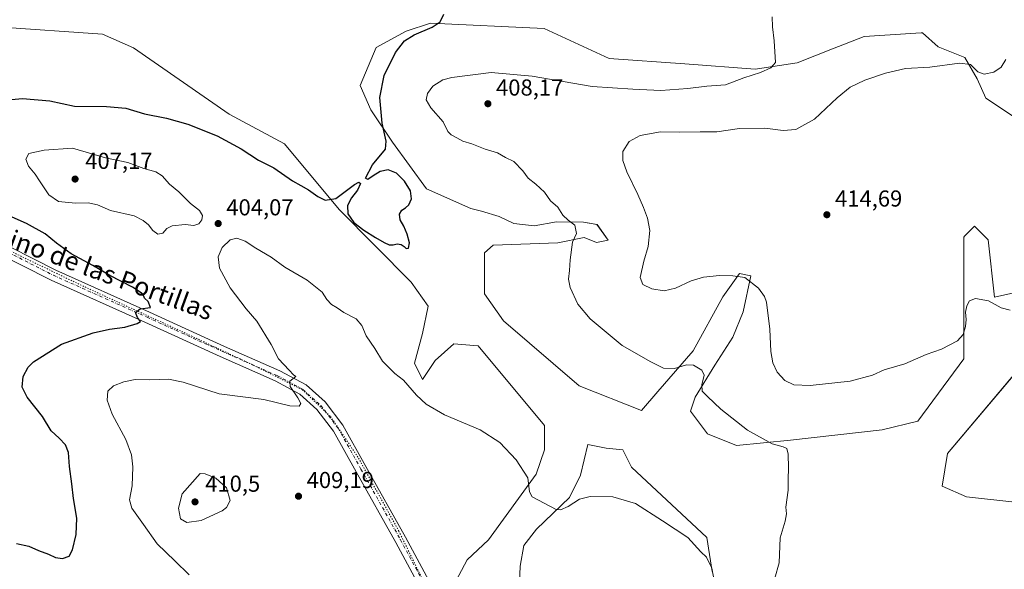
# Model space of a CAD drawing. Units: metres. Extents: x 612185 to 615675, y 4646046 to 4648415.
# Drawn here: x 612619 to 613046, y 4646280 to 4646518 of the extents above; entities that cross this region are included whole.
import ezdxf
from ezdxf.enums import TextEntityAlignment as Align

# ---------------------------------------------------------------- set-up
doc = ezdxf.new("R2010")
doc.units = ezdxf.units.M
doc.header["$MEASUREMENT"] = 0
doc.linetypes.add('DGN Style 4', pattern=[2.638475, 1.318413, -0.659207, 0.001648, -0.659207])
doc.linetypes.add('DGN Style 5', pattern=[1.153612, 0.494405, -0.659207])
for name, color, linetype, lineweight in [('Cultivos herbáceos CxS', 92, 'Continuous', 0), ('Curva de nivel maestra', 30, 'Continuous', 30), ('Curva de nivel normal', 30, 'Continuous', 0), ('Matorral CxS', 135, 'Continuous', 0), ('Núcleo urbano CxS', 7, 'Continuous', 0), ('Pista no pavimentada Cxs', 111, 'Continuous', 0), ('Pista no pavimentada eje', 91, 'DGN Style 4', 0), ('Punto de cota en terreno', 7, 'Continuous', 0), ('Rótulo de punto de cota en terreno', 7, 'Continuous', 0), ('Texto cartográfico', 7, 'Continuous', 0), ('Vía pecuaria eje', 92, 'DGN Style 5', 0)]:
    doc.layers.add(name, color=color, linetype=linetype, lineweight=lineweight)
doc.styles.add('Style-Arial', font='txt')

# ---------------------------------------------------------------- blocks, each defined once
blk = doc.blocks.new('*U12')
at = {"layer": 'Cultivos herbáceos CxS', "color": 92, "linetype": 'Continuous', "lineweight": 0}
for points in [[(613052.9395, 4646367.4985, 408.7978), (613021.2467, 4646329.9213, 406.4167), (613018.8991, 4646315.8305, 406.0325), (613029.4621, 4646311.1335, 406.7283), (613051.7633, 4646308.7857, 408.074)], [(612919.2527, 4646278.7453, 405.2359), (612916.9111, 4646293.5399, 403.9924), (612884.2963, 4646324.0605, 403.0992), (612880.5223, 4646331.5867, 402.1927), (612873.2711, 4646332.3583, 402.4227), (612865.2633, 4646333.9341, 402.5129), (612862.1577, 4646320.6163, 403.6018), (612857.3401, 4646310.9533, 404.3251), (612843.1043, 4646297.2189, 406.1018), (612837.5819, 4646290.0791, 407.0633), (612835.9217, 4646281.1391, 407.9329), (612835.5841, 4646270.3301, 408.7687)], [(612800.7917, 4646261.0727, 409.8611), (612812.9277, 4646283.8983, 409.3082), (612822.1739, 4646292.5663, 408.3492), (612842.9625, 4646321.0169, 404.6126), (612846.4839, 4646331.5861, 403.4831), (612846.4843, 4646342.1541, 402.5172), (612817.7883, 4646376.6195, 400.7362), (612817.5643, 4646376.6393, 400.7462), (612807.2173, 4646377.5453, 401.227), (612799.1549, 4646370.3351, 402.1969), (612793.6675, 4646362.1161, 403.8482), (612790.1459, 4646369.1609, 403.6196), (612793.6683, 4646382.0781, 402.4329), (612796.0157, 4646393.8211, 401.1264), (612788.6881, 4646404.3511, 400.7574), (612757.5001, 4646435.8023, 400.0462), (612733.8111, 4646464.2759, 398.5553), (612709.8013, 4646477.1377, 397.8744), (612668.3463, 4646505.8509, 396.3097), (612654.8383, 4646511.8317, 395.6226), (612609.0019, 4646515.0131, 395.4259)], [(613049.3589, 4646476.4775, 411.8603), (613037.8853, 4646484.1263, 411.2277), (613034.0613, 4646492.5403, 410.4731), (613028.7069, 4646501.7191, 409.378), (613017.2337, 4646506.3085, 408.8917), (613010.3495, 4646512.4275, 407.6863), (613009.7967, 4646512.3941, 407.6719), (612985.1073, 4646510.8973, 406.7499), (612971.3387, 4646505.5429, 406.2823), (612956.0401, 4646499.4235, 405.7893), (612937.9183, 4646496.6665, 404.4623), (612907.4023, 4646499.0141, 403.3459), (612874.5379, 4646501.3627, 402.6882), (612846.3693, 4646514.2793, 401.8837), (612797.0729, 4646516.6267, 399.5873), (612786.5085, 4646513.1035, 399.2787), (612773.5969, 4646506.0583, 399.0342), (612766.5547, 4646489.6183, 398.9517), (612771.2489, 4646479.0505, 399.4527), (612780.6385, 4646464.9587, 400.2285), (612795.3655, 4646444.8123, 400.3982), (612814.5575, 4646436.2231, 401.2391), (612819.2407, 4646435.0715, 401.4799), (612826.8809, 4646432.7797, 401.9303), (612833.1839, 4646429.7237, 402.3526), (612841.9699, 4646428.7689, 403.3004), (612851.7115, 4646430.4879, 404.4662), (612863.3625, 4646430.2969, 405.6473), (612869.2837, 4646429.3421, 406.2156), (612874.0585, 4646422.4661, 406.7789), (612869.0923, 4646421.5111, 406.0062), (612863.7443, 4646423.6121, 405.3675), (612852.2841, 4646421.3197, 404.0917), (612824.2063, 4646420.3645, 401.2192), (612820.5431, 4646417.0269, 400.8348), (612820.5423, 4646399.2005, 400.6017), (612828.7579, 4646387.4585, 401.0003), (612861.6211, 4646359.2761, 402.0289), (612888.6311, 4646348.6193, 402.9725), (612895.6595, 4646356.9287, 404.15), (612910.9639, 4646374.5063, 406.3214), (612923.8087, 4646398.0009, 409.0277), (612931.0139, 4646408.0255, 410.4268), (612936.0263, 4646407.0857, 410.4752), (612932.5799, 4646391.4227, 408.1502), (612928.1935, 4646380.4585, 407.0955), (612920.3613, 4646368.2413, 405.718), (612911.9027, 4646354.4577, 404.4088), (612909.8767, 4646348.3803, 404.0269), (612917.2351, 4646338.5071, 403.8858), (612929.6959, 4646333.4431, 404.1594), (612953.1713, 4646335.7923, 405.7466), (612992.9719, 4646340.2009, 406.8963), (613008.3361, 4646344.0131, 407.4419), (613028.2915, 4646371.0213, 409.3148), (613028.2925, 4646395.6803, 410.8152), (613028.2937, 4646423.8629, 412.3714), (613028.6067, 4646424.1761, 412.3711), (613032.9879, 4646428.5599, 412.4365), (613038.8565, 4646422.6893, 412.1232), (613041.6229, 4646397.7721, 410.4902), (613061.5943, 4646402.2821, 411.655)]]:
    blk.add_polyline3d(points, dxfattribs=at)
blk = doc.blocks.new('5PATER')
at = {"layer": 'Núcleo urbano CxS', "linetype": 'Continuous', "lineweight": 0}
h = blk.add_hatch(color=51, dxfattribs=at)
edge = h.paths.add_edge_path()
edge.add_ellipse((0, 0), major_axis=(-0.11, -0.111), ratio=0.999422, start_angle=0, end_angle=360)

msp = doc.modelspace()

# ---------------------------------------------------------------- linework, layer by layer
at = {"layer": 'Cultivos herbáceos CxS', "color": 92, "linetype": 'Continuous', "lineweight": 0}
for points in [[(612800.79, 4646261.07, 409.86), (612812.93, 4646283.9, 409.31), (612822.17, 4646292.57, 408.35), (612842.96, 4646321.02, 404.61), (612846.48, 4646331.59, 403.48), (612846.48, 4646342.15, 402.52), (612817.79, 4646376.62, 400.74), (612817.56, 4646376.64, 400.75), (612807.22, 4646377.55, 401.23), (612799.15, 4646370.34, 402.2), (612793.67, 4646362.12, 403.85), (612790.15, 4646369.16, 403.62), (612793.67, 4646382.08, 402.43), (612796.02, 4646393.82, 401.13), (612788.69, 4646404.35, 400.76), (612757.5, 4646435.8, 400.05), (612733.81, 4646464.28, 398.56), (612709.8, 4646477.14, 397.87), (612668.35, 4646505.85, 396.31), (612654.84, 4646511.83, 395.62), (612609, 4646515.01, 395.43)], [(613049.36, 4646476.48, 411.86), (613037.89, 4646484.13, 411.23), (613034.06, 4646492.54, 410.47), (613028.71, 4646501.72, 409.38), (613017.23, 4646506.31, 408.89), (613010.35, 4646512.43, 407.69), (613009.8, 4646512.39, 407.67), (612985.11, 4646510.9, 406.75), (612971.34, 4646505.54, 406.28), (612956.04, 4646499.42, 405.79), (612937.92, 4646496.67, 404.46), (612907.4, 4646499.01, 403.35), (612874.54, 4646501.36, 402.69), (612846.37, 4646514.28, 401.88), (612797.07, 4646516.63, 399.59), (612786.51, 4646513.1, 399.28), (612773.6, 4646506.06, 399.03), (612766.55, 4646489.62, 398.95), (612771.25, 4646479.05, 399.45), (612780.64, 4646464.96, 400.23), (612795.37, 4646444.81, 400.4), (612814.56, 4646436.22, 401.24), (612819.24, 4646435.07, 401.48), (612826.88, 4646432.78, 401.93), (612833.18, 4646429.72, 402.35), (612841.97, 4646428.77, 403.3), (612851.71, 4646430.49, 404.47), (612863.36, 4646430.3, 405.65), (612869.28, 4646429.34, 406.22), (612874.06, 4646422.47, 406.78), (612869.09, 4646421.51, 406.01), (612863.74, 4646423.61, 405.37), (612852.28, 4646421.32, 404.09), (612824.21, 4646420.36, 401.22), (612820.54, 4646417.03, 400.83), (612820.54, 4646399.2, 400.6), (612828.76, 4646387.46, 401), (612861.62, 4646359.28, 402.03), (612888.63, 4646348.62, 402.97), (612895.66, 4646356.93, 404.15), (612910.96, 4646374.51, 406.32), (612923.81, 4646398, 409.03), (612931.01, 4646408.03, 410.43), (612936.03, 4646407.09, 410.48), (612932.58, 4646391.42, 408.15), (612928.19, 4646380.46, 407.1), (612920.36, 4646368.24, 405.72), (612911.9, 4646354.46, 404.41), (612909.88, 4646348.38, 404.03), (612917.24, 4646338.51, 403.89), (612929.7, 4646333.44, 404.16)], [(612929.7, 4646333.44, 404.16), (612953.17, 4646335.79, 405.75), (612992.97, 4646340.2, 406.9), (613008.34, 4646344.01, 407.44), (613028.29, 4646371.02, 409.31), (613028.29, 4646395.68, 410.82), (613028.29, 4646423.86, 412.37), (613028.61, 4646424.18, 412.37), (613032.99, 4646428.56, 412.44), (613038.86, 4646422.69, 412.12), (613041.62, 4646397.77, 410.49), (613061.59, 4646402.28, 411.65)], [(613052.94, 4646367.5, 408.8), (613021.25, 4646329.92, 406.42), (613018.9, 4646315.83, 406.03), (613029.46, 4646311.13, 406.73), (613051.76, 4646308.79, 408.07)], [(612919.25, 4646278.75, 405.24), (612916.91, 4646293.54, 403.99), (612884.3, 4646324.06, 403.1), (612880.52, 4646331.59, 402.19), (612873.27, 4646332.36, 402.42), (612865.26, 4646333.93, 402.51), (612862.16, 4646320.62, 403.6), (612857.34, 4646310.95, 404.33), (612843.1, 4646297.22, 406.1), (612837.58, 4646290.08, 407.06), (612835.92, 4646281.14, 407.93), (612835.58, 4646270.33, 408.77)]]:
    msp.add_polyline3d(points, dxfattribs=at)
at = {"layer": 'Curva de nivel maestra', "color": 30, "linetype": 'Continuous', "lineweight": 30, "elevation": 400, "flags": 128}
for points in [[(612608.95, 4646482.98), (612620.14, 4646483.94), (612632.06, 4646482.86), (612642.76, 4646480.56), (612656.58, 4646480.54), (612665.02, 4646479.73), (612673.15, 4646477.26), (612682.69, 4646475.48), (612691.91, 4646472.84), (612704.58, 4646467.77), (612715.05, 4646462.1), (612722.49, 4646457.24), (612729.16, 4646453.88), (612737.21, 4646448.24), (612740.92, 4646446.24), (612744.24, 4646444.28), (612748.22, 4646441.39), (612751.42, 4646439.92), (612756.08, 4646440.59), (612764.16, 4646446.66), (612766.03, 4646447.65), (612766.76, 4646447.12), (612765.44, 4646444.16), (612762.91, 4646440.85), (612761.09, 4646437.52), (612761.22, 4646433.86), (612763.79, 4646430.19), (612768.21, 4646426.8), (612773.25, 4646423.7), (612776.99, 4646421.48), (612779.2, 4646420.49), (612780.96, 4646420.52), (612782.7, 4646420.87), (612784.44, 4646420.6), (612785.65, 4646419.7), (612786.51, 4646418.88), (612787.52, 4646419.08), (612787.93, 4646421.31), (612787.04, 4646425.05), (612785.47, 4646428.56), (612784.01, 4646431.34), (612783.66, 4646433.77), (612784.72, 4646435.54), (612786.3, 4646436.48), (612787.73, 4646437.83), (612788.8, 4646440.47), (612788.41, 4646443.96), (612785.89, 4646448.04), (612782.3, 4646451.62), (612778.77, 4646453), (612775.27, 4646452.27), (612772.21, 4646450.41), (612769.97, 4646448.83), (612768.86, 4646449.42), (612771.97, 4646455.13), (612777.57, 4646461.98), (612777.89, 4646465.51), (612776.14, 4646473.29), (612775.18, 4646484.43), (612776.98, 4646493.9), (612781.96, 4646503.9), (612785.78, 4646508.91), (612790.01, 4646511.61), (612797.86, 4646514.91), (612801.29, 4646517.23), (612802.88, 4646520.57)], [(612617.63, 4646290.98), (612622.98, 4646289.86), (612627.2, 4646287.88), (612631.49, 4646286.32), (612634.45, 4646284.95), (612637.58, 4646284.42), (612640.38, 4646285.4), (612641.86, 4646288.26), (612643.54, 4646294.93), (612643.83, 4646301.93), (612642.32, 4646310.43), (612641.57, 4646316.87), (612640.55, 4646324.39), (612640.2, 4646330.36), (612638.88, 4646333.72), (612636.11, 4646336.68), (612632.6, 4646339.85), (612628.89, 4646346), (612622.16, 4646354.42), (612620.02, 4646358.72), (612620.49, 4646363.43), (612622.7, 4646367.4), (612624.98, 4646369.72), (612637.18, 4646377.44), (612650.9, 4646382.34), (612657.97, 4646383.97), (612664.56, 4646384.83), (612669.89, 4646386.4), (612671.43, 4646387.26), (612670.08, 4646388.92), (612669.26, 4646391.14), (612671.25, 4646392.73), (612675.76, 4646393.25), (612674.62, 4646395.94), (612673.04, 4646397.39), (612672.49, 4646398.99), (612671.28, 4646399.94), (612667.9, 4646402.07), (612658.1, 4646407.18), (612650.64, 4646411.56), (612641.24, 4646416.59), (612634.91, 4646421.16), (612630.08, 4646425.26), (612621.92, 4646429.73), (612610.47, 4646434.84)]]:
    msp.add_lwpolyline(points, dxfattribs=at)
at = {"layer": 'Curva de nivel normal', "color": 30, "linetype": 'Continuous', "lineweight": 0, "flags": 128}
for points, elevation in [([(612946.38, 4646275.91), (612948.25, 4646282.57), (612948.66, 4646293.41), (612950.92, 4646300.6), (612951.37, 4646303.79), (612951.15, 4646306.7), (612952.14, 4646314.02), (612952.1, 4646318.69), (612952.32, 4646323.7), (612952.14, 4646329.74), (612951.55, 4646332.1), (612950.02, 4646332.94), (612945.21, 4646334.25), (612934.58, 4646340.17), (612922.95, 4646349.16), (612917.17, 4646354.71), (612914.84, 4646357.08), (612914.78, 4646359.78), (612915.73, 4646363.97), (612914.66, 4646366.11), (612911.14, 4646368.24), (612908.05, 4646368.45), (612902.93, 4646366.81), (612898.16, 4646366.95), (612892.62, 4646369.8), (612880.17, 4646376.78), (612866.26, 4646388.45), (612860.98, 4646394.8), (612857.64, 4646402.01), (612856.91, 4646405.58), (612857.42, 4646409.36), (612857.65, 4646414.02), (612858.63, 4646421.59), (612860.38, 4646425.42), (612859.73, 4646428.95), (612856.75, 4646431.2), (612854.51, 4646433.41), (612852.35, 4646436.87), (612849.08, 4646439.6), (612846.52, 4646443.34), (612842.82, 4646446.85), (612839.49, 4646449.39), (612837.18, 4646452.62), (612833.18, 4646456.69), (612829.63, 4646458.35), (612826.2, 4646460.31), (612820.73, 4646461.98), (612815.08, 4646464.27), (612811.12, 4646465.49), (612808.57, 4646466.89), (612806, 4646468.13), (612804.64, 4646469.67), (612802.55, 4646473.81), (612797.27, 4646479.96), (612795.21, 4646483.38), (612795.8, 4646486.15), (612798.14, 4646489.23), (612802.46, 4646491.99), (612806.41, 4646493.11), (612823.42, 4646495.22), (612841.22, 4646493.61), (612867.16, 4646489.2), (612884.84, 4646488.01), (612896.94, 4646487.46), (612908.67, 4646488.23), (612916.94, 4646489.23), (612925, 4646489.94), (612932.88, 4646492.9), (612940.16, 4646495.23), (612944.64, 4646497.23), (612946.6, 4646499.56), (612946.08, 4646508.94), (612945.44, 4646514.96), (612945.27, 4646519.37)], 405), ([(613046.53, 4646500.79), (613044.5, 4646497.49), (613041.26, 4646495.4), (613037.17, 4646494.5), (613034.4, 4646495.52), (613031.18, 4646498.73), (613026.38, 4646499.22), (613013.59, 4646497.56), (613003.01, 4646496.94), (612994.37, 4646494.98), (612985.37, 4646491.95), (612979.03, 4646488.79), (612973.42, 4646484.26), (612963.6, 4646475.01), (612955.43, 4646470.54), (612950.04, 4646470.06), (612942.04, 4646471.09), (612931, 4646470.9), (612921.22, 4646469.5), (612913.99, 4646469.48), (612905.1, 4646469.36), (612896.84, 4646469.45), (612888, 4646467.86), (612883.18, 4646465.3), (612880.48, 4646460.89), (612880.5, 4646457.09), (612882.16, 4646452.1), (612887.03, 4646442.34), (612889.43, 4646436.72), (612891.23, 4646432.06), (612892.19, 4646426.7), (612891.47, 4646419.71), (612889.54, 4646413.46), (612887.95, 4646406.38), (612889.16, 4646403.24), (612893.05, 4646401.38), (612898.39, 4646400.58), (612903.38, 4646401.72), (612910.04, 4646404.87), (612915.4, 4646406.4), (612922.42, 4646407.14), (612928.23, 4646407.09), (612933.36, 4646406.35), (612939.3, 4646401.62), (612941.91, 4646398.1), (612942.77, 4646395.58), (612944.2, 4646383.92), (612944.64, 4646374.25), (612945.5, 4646369.25), (612947.38, 4646365.25), (612950.77, 4646361.63), (612954.68, 4646359.74), (612961.74, 4646359.52), (612979.04, 4646361.37), (612988.76, 4646364), (612993.85, 4646366.26), (613002.7, 4646368.9), (613011.95, 4646372.86), (613018.69, 4646375.28), (613025.52, 4646378.8), (613028.07, 4646381.58), (613029.1, 4646385.05), (613029.34, 4646388.14), (613029.08, 4646391.29), (613029.61, 4646394.02), (613030.84, 4646396.18), (613033.36, 4646397.27), (613039.02, 4646396.16), (613044.53, 4646393.2), (613048.36, 4646392.16)], 410), ([(612641.87, 4646462.35), (612629.54, 4646461.48), (612622.99, 4646460.06), (612621.61, 4646457.58), (612622.77, 4646454.58), (612625.71, 4646451.2), (612627.54, 4646448.17), (612631.66, 4646442.19), (612635.86, 4646439.24), (612643.23, 4646438.6), (612648.63, 4646438.68), (612652.76, 4646437.77), (612658.42, 4646435.34), (612668.66, 4646433.13), (612672.51, 4646431), (612674.77, 4646429.13), (612676.77, 4646426.66), (612678.81, 4646425.17), (612681, 4646425.6), (612682.71, 4646427.5), (612685.09, 4646428.67), (612690.66, 4646429.37), (612694.5, 4646428.92), (612696.63, 4646429.62), (612697.92, 4646431.28), (612698.29, 4646433.24), (612696.9, 4646435.32), (612693, 4646438.39), (612687.98, 4646443.48), (612683.99, 4646446.81), (612680.76, 4646450.4), (612678.04, 4646452.14), (612672.75, 4646453.59), (612665.88, 4646456.16), (612656.22, 4646458.28), (612641.87, 4646462.35)], 405), ([(612692.46, 4646277.31), (612686.3, 4646283.48), (612678.63, 4646290.81), (612672.68, 4646299.22), (612667.57, 4646306.28), (612666.64, 4646309.93), (612667.74, 4646315.93), (612668.02, 4646324.26), (612667.39, 4646329.48), (612664.99, 4646336.03), (612659.15, 4646346.98), (612656.9, 4646353.07), (612657.14, 4646356.95), (612659.6, 4646359.26), (612664.1, 4646361.11), (612668.99, 4646362.11), (612675.42, 4646361.98), (612683.54, 4646362.21), (612689.92, 4646360.87), (612705.54, 4646355.9), (612724.84, 4646353.46), (612736.15, 4646350.65), (612740.22, 4646350.53), (612740.82, 4646351.62), (612739.56, 4646354.08), (612736.3, 4646359.08), (612736.14, 4646361.3), (612738.68, 4646363.45), (612737.63, 4646364.14), (612735.88, 4646366.12), (612731.25, 4646371.04), (612728.06, 4646377.31), (612721.74, 4646387.32), (612717.2, 4646392.72), (612710.26, 4646401.82), (612705.67, 4646410.4), (612705.09, 4646415.3), (612706.77, 4646419.26), (612710.24, 4646422.66), (612713.06, 4646423.43), (612716.74, 4646422.11), (612721.38, 4646419.06), (612727.99, 4646415.15), (612733.93, 4646410.76), (612743.69, 4646405.2), (612750.14, 4646399.98), (612752.21, 4646396.72), (612754.13, 4646394.64), (612756.59, 4646393.1), (612759.57, 4646391.08), (612764.86, 4646388.37), (612767.32, 4646385.5), (612769.15, 4646380.99), (612773, 4646375.52), (612776.34, 4646369.96), (612781.68, 4646364.61), (612785.39, 4646361.79), (612791.09, 4646355.3), (612795.24, 4646351.31), (612803.13, 4646346.71), (612818.68, 4646340.22), (612827.12, 4646334.7), (612834.24, 4646327.2), (612839.23, 4646319.42), (612840.04, 4646313.32), (612841.24, 4646311.17), (612851.52, 4646305.7), (612853.4, 4646305.61), (612856.83, 4646307.06), (612861.69, 4646310.2), (612866.3, 4646311.38), (612876.1, 4646311.17), (612886.04, 4646308.28), (612897.74, 4646300.78), (612908.72, 4646293.51), (612914.35, 4646287.31), (612916.8, 4646284.97), (612919.12, 4646280.3), (612920.58, 4646272.57)], 405), ([(612697.3, 4646321.26), (612689.5, 4646312.51), (612687.84, 4646306.22), (612688.7, 4646301.62), (612691.38, 4646300.04), (612697.67, 4646301), (612706.81, 4646305.09), (612708.71, 4646306.56), (612710.21, 4646309.65), (612708.69, 4646315.16), (612704.07, 4646319.25), (612699.4, 4646321.17), (612697.3, 4646321.26)], 410)]:
    msp.add_lwpolyline(points, dxfattribs=dict(at, elevation=elevation))
at = {"layer": 'Matorral CxS', "color": 135, "linetype": 'Continuous', "lineweight": 0}
for points in [[(612609, 4646515.01, 395.43), (612654.84, 4646511.83, 395.62), (612668.35, 4646505.85, 396.31), (612709.8, 4646477.14, 397.87), (612733.81, 4646464.28, 398.56), (612757.5, 4646435.8, 400.05), (612788.69, 4646404.35, 400.76), (612796.02, 4646393.82, 401.13), (612793.67, 4646382.08, 402.43), (612790.15, 4646369.16, 403.62), (612793.67, 4646362.12, 403.85), (612799.15, 4646370.34, 402.2), (612807.22, 4646377.55, 401.23), (612817.56, 4646376.64, 400.75), (612817.79, 4646376.62, 400.74), (612846.48, 4646342.15, 402.52), (612846.48, 4646331.59, 403.48), (612842.96, 4646321.02, 404.61), (612822.17, 4646292.57, 408.35), (612812.93, 4646283.9, 409.31), (612800.79, 4646261.07, 409.86)], [(612800.79, 4646261.07, 409.86), (612812.93, 4646283.9, 409.31), (612822.17, 4646292.57, 408.35), (612842.96, 4646321.02, 404.61), (612846.48, 4646331.59, 403.48), (612846.48, 4646342.15, 402.52), (612817.79, 4646376.62, 400.74), (612817.56, 4646376.64, 400.75), (612807.22, 4646377.55, 401.23), (612799.15, 4646370.34, 402.2), (612793.67, 4646362.12, 403.85), (612790.15, 4646369.16, 403.62), (612793.67, 4646382.08, 402.43), (612796.02, 4646393.82, 401.13), (612788.69, 4646404.35, 400.76), (612757.5, 4646435.8, 400.05), (612733.81, 4646464.28, 398.56), (612709.8, 4646477.14, 397.87), (612668.35, 4646505.85, 396.31), (612654.84, 4646511.83, 395.62), (612609, 4646515.01, 395.43)], [(613061.59, 4646402.28, 411.65), (613041.62, 4646397.77, 410.49), (613038.86, 4646422.69, 412.12), (613032.99, 4646428.56, 412.44), (613028.61, 4646424.18, 412.37), (613028.29, 4646423.86, 412.37), (613028.29, 4646395.68, 410.82), (613028.29, 4646371.02, 409.31), (613008.34, 4646344.01, 407.44), (612992.97, 4646340.2, 406.9), (612953.17, 4646335.79, 405.75), (612929.7, 4646333.44, 404.16), (612917.24, 4646338.51, 403.89), (612909.88, 4646348.38, 404.03), (612911.9, 4646354.46, 404.41), (612920.36, 4646368.24, 405.72), (612928.19, 4646380.46, 407.1), (612932.58, 4646391.42, 408.15), (612936.03, 4646407.09, 410.48), (612931.01, 4646408.03, 410.43), (612923.81, 4646398, 409.03), (612910.96, 4646374.51, 406.32), (612895.66, 4646356.93, 404.15), (612888.63, 4646348.62, 402.97), (612861.62, 4646359.28, 402.03), (612828.76, 4646387.46, 401), (612820.54, 4646399.2, 400.6), (612820.54, 4646417.03, 400.83), (612824.21, 4646420.36, 401.22), (612852.28, 4646421.32, 404.09), (612863.74, 4646423.61, 405.37), (612869.09, 4646421.51, 406.01), (612874.06, 4646422.47, 406.78), (612869.28, 4646429.34, 406.22), (612863.36, 4646430.3, 405.65), (612851.71, 4646430.49, 404.47), (612841.97, 4646428.77, 403.3), (612833.18, 4646429.72, 402.35), (612826.88, 4646432.78, 401.93), (612819.24, 4646435.07, 401.48), (612814.56, 4646436.22, 401.24), (612795.37, 4646444.81, 400.4), (612780.64, 4646464.96, 400.23), (612771.25, 4646479.05, 399.45), (612766.55, 4646489.62, 398.95), (612773.6, 4646506.06, 399.03), (612786.51, 4646513.1, 399.28), (612797.07, 4646516.63, 399.59), (612846.37, 4646514.28, 401.88), (612874.54, 4646501.36, 402.69), (612907.4, 4646499.01, 403.35), (612937.92, 4646496.67, 404.46), (612956.04, 4646499.42, 405.79), (612971.34, 4646505.54, 406.28), (612985.11, 4646510.9, 406.75), (613009.8, 4646512.39, 407.67), (613010.35, 4646512.43, 407.69), (613017.23, 4646506.31, 408.89), (613028.71, 4646501.72, 409.38), (613034.06, 4646492.54, 410.47), (613037.89, 4646484.13, 411.23), (613049.36, 4646476.48, 411.86)], [(613049.36, 4646476.48, 411.86), (613037.89, 4646484.13, 411.23), (613034.06, 4646492.54, 410.47), (613028.71, 4646501.72, 409.38), (613017.23, 4646506.31, 408.89), (613010.35, 4646512.43, 407.69), (613009.8, 4646512.39, 407.67), (612985.11, 4646510.9, 406.75), (612971.34, 4646505.54, 406.28), (612956.04, 4646499.42, 405.79), (612937.92, 4646496.67, 404.46), (612907.4, 4646499.01, 403.35), (612874.54, 4646501.36, 402.69), (612846.37, 4646514.28, 401.88), (612797.07, 4646516.63, 399.59), (612786.51, 4646513.1, 399.28), (612773.6, 4646506.06, 399.03), (612766.55, 4646489.62, 398.95), (612771.25, 4646479.05, 399.45), (612780.64, 4646464.96, 400.23), (612795.37, 4646444.81, 400.4), (612814.56, 4646436.22, 401.24), (612819.24, 4646435.07, 401.48), (612826.88, 4646432.78, 401.93), (612833.18, 4646429.72, 402.35), (612841.97, 4646428.77, 403.3), (612851.71, 4646430.49, 404.47), (612863.36, 4646430.3, 405.65), (612869.28, 4646429.34, 406.22), (612874.06, 4646422.47, 406.78), (612869.09, 4646421.51, 406.01), (612863.74, 4646423.61, 405.37), (612852.28, 4646421.32, 404.09), (612824.21, 4646420.36, 401.22), (612820.54, 4646417.03, 400.83), (612820.54, 4646399.2, 400.6), (612828.76, 4646387.46, 401), (612861.62, 4646359.28, 402.03), (612888.63, 4646348.62, 402.97), (612895.66, 4646356.93, 404.15), (612910.96, 4646374.51, 406.32), (612923.81, 4646398, 409.03), (612931.01, 4646408.03, 410.43), (612936.03, 4646407.09, 410.48), (612932.58, 4646391.42, 408.15), (612928.19, 4646380.46, 407.1), (612920.36, 4646368.24, 405.72), (612911.9, 4646354.46, 404.41), (612909.88, 4646348.38, 404.03), (612917.24, 4646338.51, 403.89), (612929.7, 4646333.44, 404.16)], [(612929.7, 4646333.44, 404.16), (612953.17, 4646335.79, 405.75), (612992.97, 4646340.2, 406.9), (613008.34, 4646344.01, 407.44), (613028.29, 4646371.02, 409.31), (613028.29, 4646395.68, 410.82), (613028.29, 4646423.86, 412.37), (613028.61, 4646424.18, 412.37), (613032.99, 4646428.56, 412.44), (613038.86, 4646422.69, 412.12), (613041.62, 4646397.77, 410.49), (613061.59, 4646402.28, 411.65)], [(613051.76, 4646308.79, 408.07), (613029.46, 4646311.13, 406.73), (613018.9, 4646315.83, 406.03), (613021.25, 4646329.92, 406.42), (613052.94, 4646367.5, 408.8)], [(613052.94, 4646367.5, 408.8), (613021.25, 4646329.92, 406.42), (613018.9, 4646315.83, 406.03), (613029.46, 4646311.13, 406.73), (613051.76, 4646308.79, 408.07)], [(612835.58, 4646270.33, 408.77), (612835.92, 4646281.14, 407.93), (612837.58, 4646290.08, 407.06), (612843.1, 4646297.22, 406.1), (612857.34, 4646310.95, 404.33), (612862.16, 4646320.62, 403.6), (612865.26, 4646333.93, 402.51), (612873.27, 4646332.36, 402.42), (612880.52, 4646331.59, 402.19), (612884.3, 4646324.06, 403.1), (612916.91, 4646293.54, 403.99), (612919.25, 4646278.75, 405.24)], [(612919.25, 4646278.75, 405.24), (612916.91, 4646293.54, 403.99), (612884.3, 4646324.06, 403.1), (612880.52, 4646331.59, 402.19), (612873.27, 4646332.36, 402.42), (612865.26, 4646333.93, 402.51), (612862.16, 4646320.62, 403.6), (612857.34, 4646310.95, 404.33), (612843.1, 4646297.22, 406.1), (612837.58, 4646290.08, 407.06), (612835.92, 4646281.14, 407.93), (612835.58, 4646270.33, 408.77)]]:
    msp.add_polyline3d(points, dxfattribs=at)
at = {"layer": 'Pista no pavimentada Cxs', "color": 111, "linetype": 'Continuous', "lineweight": 0}
for points in [[(612822.62, 4646220.03, 410.36), (612820.65, 4646222.6, 410.38), (612812.72, 4646235.45, 410.26), (612810.41, 4646239.19, 410.22), (612809.1, 4646241.23, 410.19), (612797.24, 4646263.24, 409.84), (612782, 4646291.39, 409.14), (612764.86, 4646322.07, 407.68), (612755, 4646339.7, 406.56), (612747.83, 4646349.12, 405.88), (612740.38, 4646355.76, 405.39), (612729.71, 4646361.51, 404.6), (612705.86, 4646372.06, 402.71), (612673.26, 4646386.88, 400.4), (612632.57, 4646405.11, 397.86), (612593.36, 4646425.03, 395.96), (612561.38, 4646441.34, 394.36), (612551.72, 4646446.43, 394.09)], [(612595.54, 4646429.31, 396.44), (612634.64, 4646409.44, 398.17), (612675.24, 4646391.26, 400.38), (612707.83, 4646376.44, 402.74), (612731.82, 4646365.83, 404.81), (612743.16, 4646359.72, 405.67), (612751.37, 4646352.39, 406.04), (612759.02, 4646342.34, 406.75), (612769.05, 4646324.41, 407.84), (612786.21, 4646293.7, 409.29), (612801.45, 4646265.55, 409.88)], [(612595.54, 4646429.31, 396.44), (612634.64, 4646409.44, 398.17), (612675.24, 4646391.26, 400.38), (612707.83, 4646376.44, 402.74), (612731.82, 4646365.83, 404.81), (612743.16, 4646359.72, 405.67), (612751.37, 4646352.39, 406.04), (612759.02, 4646342.34, 406.75), (612769.05, 4646324.41, 407.84), (612786.21, 4646293.7, 409.29), (612801.45, 4646265.55, 409.88), (612816.87, 4646237.88, 410.36), (612824.61, 4646225.33, 410.48), (612831.94, 4646215.75, 410.45), (612850.71, 4646201.99, 410.41), (612878.63, 4646181.89, 410.32), (612904.49, 4646163.46, 410.18), (612944.06, 4646133.19, 410.31), (612987.44, 4646102.72, 410.24), (613029.16, 4646071.8, 410.06), (613045.53, 4646059.63, 409.92)], [(612797.24, 4646263.24, 409.84), (612782, 4646291.39, 409.14), (612764.86, 4646322.07, 407.68), (612755, 4646339.7, 406.56), (612747.83, 4646349.12, 405.88), (612740.38, 4646355.76, 405.39), (612729.71, 4646361.51, 404.6), (612705.86, 4646372.06, 402.71), (612673.26, 4646386.88, 400.4), (612632.57, 4646405.11, 397.86), (612593.36, 4646425.03, 395.96)]]:
    msp.add_polyline3d(points, dxfattribs=at)
at = {"layer": 'Pista no pavimentada eje', "color": 91, "linetype": 'DGN Style 4', "lineweight": 0}
msp.add_polyline3d([(612542.14, 4646455.92, 393.89), (612550.85, 4646449.61, 394.08), (612562.49, 4646443.47, 394.47), (612594.45, 4646427.17, 396.09), (612633.61, 4646407.27, 397.91), (612674.25, 4646389.07, 400.38), (612706.85, 4646374.25, 402.72), (612730.76, 4646363.67, 404.68), (612741.77, 4646357.74, 405.49), (612749.6, 4646350.76, 405.98), (612757.01, 4646341.02, 406.67), (612766.96, 4646323.24, 407.72), (612784.1, 4646292.55, 409.16), (612799.34, 4646264.4, 409.86), (612814.8, 4646236.67, 410.31), (612822.63, 4646223.97, 410.43), (612827.36, 4646218.05, 410.39)], dxfattribs=at)
at = {"layer": 'Vía pecuaria eje', "color": 92, "linetype": 'DGN Style 5', "lineweight": 0}
msp.add_polyline3d([(612539.84, 4646453.31, 393.89), (612550, 4646449.2, 394.07), (612565.35, 4646443.38, 394.62), (612588.1, 4646430.68, 395.78), (612645.25, 4646403.16, 398.66), (612692.35, 4646381.47, 401.61), (612720.39, 4646368.24, 403.79), (612741.56, 4646357.66, 405.47), (612753.73, 4646346.01, 406.33), (612765.9, 4646328.02, 407.55), (612783.36, 4646296.27, 409.08), (612799.24, 4646263.99, 409.86), (612817.76, 4646230.66, 410.36), (612829.4, 4646215.31, 410.4), (612841.04, 4646205.79, 410.45), (612869.62, 4646185.15, 410.39), (612960.64, 4646118.47, 410.3), (613030.49, 4646067.14, 409.95), (613041.17, 4646059.56, 409.96)], dxfattribs=at)

# ---------------------------------------------------------------- block references
at = {"layer": 'Cultivos herbáceos CxS', "color": 92, "linetype": 'Continuous', "lineweight": 0}
msp.add_blockref('*U12', (0, 0), dxfattribs=at)
at = {"layer": 'Punto de cota en terreno', "color": 7, "linetype": 'Continuous', "lineweight": 0, "xscale": 10, "yscale": 10, "zscale": 10}
for p in [(612821.98, 4646481.68, 408.17), (612643, 4646449, 407.17), (612968.95, 4646433.54, 414.69), (612705.04, 4646429.72, 404.07), (612695, 4646309, 410.5), (612739.87, 4646311.46, 409.19)]:
    msp.add_blockref('5PATER', p, dxfattribs=at)

# ---------------------------------------------------------------- texts
at = {"layer": 'Rótulo de punto de cota en terreno', "color": 7, "linetype": 'Continuous', "lineweight": 0, "style": 'Style-Arial'}
for s, p in [('408,17', (612825.51, 4646485.21)), ('407,17', (612647.41, 4646453.41)), ('414,69', (612972.48, 4646437.07)), ('404,07', (612708.57, 4646433.25)), ('409,19', (612743.4, 4646314.99)), ('410,5', (612699.41, 4646313.41))]:
    msp.add_text(s, height=7, dxfattribs=at).set_placement(p)
at = {"layer": 'Texto cartográfico', "color": 7, "linetype": 'Continuous', "lineweight": 0, "style": 'Style-Arial'}
msp.add_text('Camino de las Portillas', height=8, rotation=339.8852, dxfattribs=at).set_placement((612647.77, 4646411.37), align=Align.MIDDLE_CENTER)

doc.saveas('drawing.dxf')
